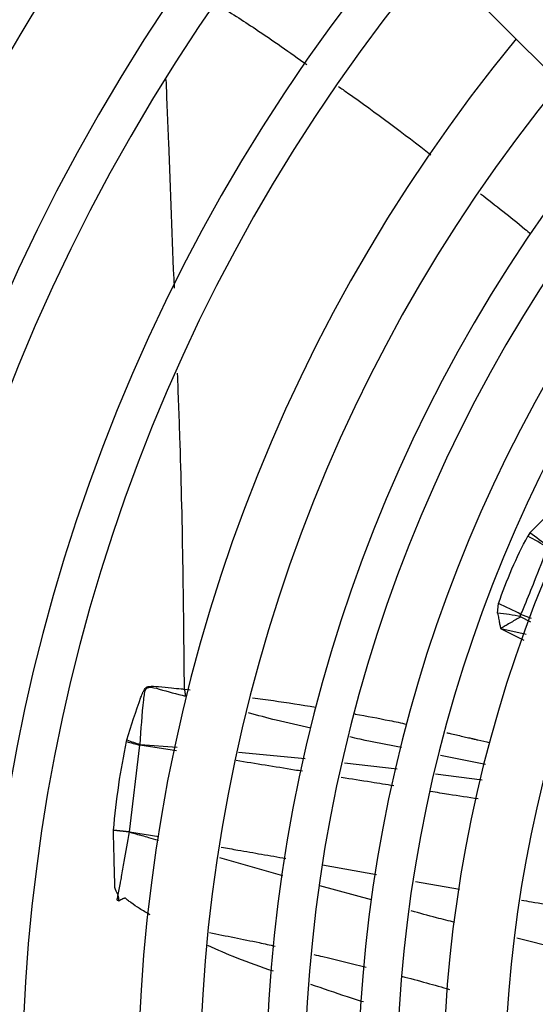
# Model space of a CAD drawing. Units: millimetres. Extents: x 1383 to 19557, y 1123 to 10652.
# Drawn here: x 8872 to 8889, y 3445 to 3477 of the extents above; entities that cross this region are included whole.
import ezdxf

# ---------------------------------------------------------------- set-up
doc = ezdxf.new("R2010")
doc.units = ezdxf.units.MM
doc.layers.add('Flowair', color=1, linetype='Continuous')

# ---------------------------------------------------------------- blocks, each defined once
blk = doc.blocks.new('LEO XL podstrop. 03.2018')
at = {"layer": 'Flowair'}
for p, q in [((10786.172, -5849.962), (10786.816, -5849.312)), ((10786.172, -5849.962), (10786.1, -5850.063)), ((10785.127, -5852.554), (10785.151, -5852.25)), ((10785.879, -5852.674), (10786.187, -5852.84)), ((10786.223, -5852.736), (10785.881, -5852.601)), ((10785.981, -5853.439), (10785.226, -5853.06)), ((10786.047, -5853.248), (10785.226, -5853.06)), ((10774.99, -5855.019), (10775.174, -5855.041)), ((10773.109, -5856.716), (10773.123, -5856.664)), ((10773.211, -5859.641), (10773.546, -5856.829)), ((10773.555, -5856.808), (10773.546, -5856.829)), ((10774.728, -5857.019), (10773.546, -5856.829)), ((10773.555, -5856.808), (10774.755, -5856.9)), ((10776.733, -5857.06), (10778.894, -5857.267)), ((10784.729, -5857.453), (10783.276, -5857.166)), ((10780.166, -5857.406), (10781.874, -5857.602)), ((10783.112, -5857.758), (10784.624, -5857.955)), ((10773.211, -5859.641), (10772.691, -5859.587)), ((10772.691, -5859.587), (10773.211, -5859.641)), ((10773.211, -5859.641), (10774.158, -5859.785)), ((10778.168, -5861.058), (10776.134, -5860.48)), ((10779.46, -5860.708), (10781.202, -5861.016)), ((10781.039, -5861.843), (10779.375, -5861.388)), ((10782.47, -5861.24), (10783.887, -5861.491)), ((10788.804, -5863.847), (10785.749, -5863.076))]:
    blk.add_line(p, q, dxfattribs=at)
at = {"layer": 'Flowair', "flags": 128}
blk.add_lwpolyline([(10784.471, -5832.715), (10784.864, -5833.109), (10785.253, -5833.497), (10785.632, -5833.876), (10785.997, -5834.241), (10786.342, -5834.586), (10786.665, -5834.909), (10786.96, -5835.204), (10787.224, -5835.468)], dxfattribs=at)
at = {"layer": 'Flowair'}
for centre, radius, start, end in [((10827.351, -5868.171), 73.125, 139.11709, 220.88291), ((10827.351, -5868.171), 71.875, 139.18881, 220.81119), ((10827.351, -5868.171), 68.375, 139.40364, 220.59636), ((10827.351, -5868.171), 67.125, 139.48582, 220.51418), ((10827.351, -5868.171), 63.625, 139.73313, 220.26687), ((10827.351, -5868.171), 62.375, 139.8282, 220.19434), ((10827.351, -5868.171), 58.875, 140.11597, 219.88403), ((10827.351, -5868.171), 57.625, 140.22725, 219.77275), ((10827.351, -5868.171), 53.875, 140.5922, 219.4078), ((10827.351, -5868.171), 51.875, 140.8086, 219.1914), ((10827.351, -5868.171), 49.731, 141.0599, 218.9401), ((10827.351, -5868.171), 48.481, 141.2168, 218.7832), ((10827.351, -5868.171), 46.75, 141.4479, 218.5521), ((10827.351, -5868.171), 45.5, 141.6258, 218.3742), ((10827.351, -5868.171), 44, 141.8528, 218.1472), ((10827.351, -5868.171), 42, 142.1808, 217.8192), ((10783.253, -5855.605), 6.23, 55.9842, 62.8021), ((10782.643, -5855.178), 6.297, 49.1646, 55.9204), ((10782.758, -5858.156), 6.372, 60.6548, 67.9461), ((10784.607, -5858.242), 5.711, 77.1314, 84.7767), ((10774.892, -5850.732), 6.243, 253.4042, 257.5475), ((10775.285, -5850.892), 6.163, 249.4571, 253.6978)]:
    blk.add_arc(centre, radius, start, end, dxfattribs=at)
for points, knots in [([(10776.048, -5832.844), (10776.462, -5833.107), (10777.444, -5833.733), (10778.4, -5834.409), (10778.953, -5834.8)], [0, 0, 0, 0, 0.421414, 1, 1, 1, 1]), ([(10774.662, -5842.033), (10774.6, -5840.446), (10774.512, -5838.166), (10774.425, -5835.957), (10774.398, -5835.285)], [0, 0, 0, 0, 0.695763, 1, 1, 1, 1]), ([(10779.974, -5835.508), (10780.073, -5835.576), (10781.094, -5836.281), (10782.079, -5837.036), (10782.969, -5837.718)], [0, 0, 0, 0, 0.096767, 1, 1, 1, 1]), ([(10784.573, -5838.982), (10785.059, -5839.357), (10785.613, -5839.784), (10786.138, -5840.233), (10786.202, -5840.288)], [0, 0, 0, 0, 0.878054, 1, 1, 1, 1]), ([(10774.99, -5855.019), (10774.975, -5853.619), (10774.947, -5850.8), (10774.868, -5847.419), (10774.792, -5845.474), (10774.766, -5844.793)], [0, 0, 0, 0, 0.390646, 0.786766, 1, 1, 1, 1]), ([(10785.151, -5852.25), (10785.291, -5851.869), (10785.573, -5851.108), (10785.924, -5850.411), (10786.1, -5850.063)], [0, 0, 0, 0, 0.5, 1, 1, 1, 1]), ([(10785.881, -5852.601), (10785.883, -5852.598), (10785.895, -5852.568), (10785.936, -5852.469), (10786.085, -5852.112), (10786.367, -5851.421), (10786.602, -5850.8), (10786.738, -5850.44)], [0, 0, 0, 0, 0.004858, 0.040628, 0.13766, 0.500003, 1, 1, 1, 1]), ([(10785.127, -5852.554), (10785.132, -5852.584), (10785.146, -5852.668), (10785.169, -5852.794), (10785.193, -5852.912), (10785.209, -5852.986), (10785.217, -5853.023), (10785.221, -5853.04), (10785.223, -5853.048), (10785.224, -5853.051), (10785.224, -5853.051), (10785.224, -5853.053), (10785.224, -5853.055), (10785.225, -5853.057), (10785.225, -5853.058), (10785.225, -5853.058), (10785.225, -5853.058), (10785.224, -5853.059), (10785.224, -5853.059), (10785.225, -5853.059), (10785.225, -5853.059), (10785.225, -5853.06), (10785.225, -5853.06), (10785.225, -5853.06)], [0, 0, 0, 0, 0.177883, 0.499481, 0.749235, 0.874103, 0.936557, 0.967766, 0.978778, 0.98188, 0.982824, 0.983378, 0.991179, 0.994002, 0.994849, 0.995353, 0.996941, 0.99758, 0.998084, 0.998298, 0.998512, 0.998969, 1, 1, 1, 1]), ([(10785.879, -5852.674), (10785.776, -5852.734), (10785.622, -5852.825), (10785.416, -5852.945), (10785.309, -5853.009), (10785.251, -5853.044), (10785.232, -5853.056), (10785.225, -5853.06)], [0, 0, 0, 0, 0.49992, 0.749918, 0.919021, 0.970546, 1, 1, 1, 1]), ([(10785.879, -5852.674), (10785.874, -5852.666), (10785.865, -5852.652), (10785.861, -5852.631), (10785.866, -5852.613), (10785.876, -5852.605), (10785.881, -5852.601)], [0, 0, 0, 0, 0.266251, 0.499878, 0.732925, 1, 1, 1, 1]), ([(10773.123, -5856.664), (10773.268, -5856.198), (10773.433, -5855.675), (10773.634, -5855.138), (10773.688, -5855.031), (10773.735, -5854.972), (10773.785, -5854.942), (10773.915, -5854.91), (10774.186, -5854.943), (10774.533, -5854.97), (10774.805, -5855.001), (10774.943, -5855.015), (10774.978, -5855.019), (10774.987, -5855.019), (10774.989, -5855.019), (10774.989, -5855.019), (10774.99, -5855.019), (10774.99, -5855.019), (10774.99, -5855.019), (10774.99, -5855.019)], [0, 0, 0, 0, 0.498869, 0.561333, 0.597153, 0.623674, 0.638763, 0.654938, 0.748874, 0.87441, 0.968325, 0.991914, 0.997891, 0.999427, 0.999833, 0.999944, 0.999979, 0.999992, 1, 1, 1, 1]), ([(10773.555, -5856.808), (10773.586, -5856.324), (10773.62, -5855.771), (10773.69, -5855.195), (10773.718, -5855.071), (10773.745, -5855.004), (10773.791, -5854.968), (10773.925, -5854.941), (10774.348, -5855.075), (10774.737, -5855.171), (10775.017, -5855.24)], [0, 0, 0, 0, 0.491504, 0.561433, 0.590692, 0.622912, 0.6344, 0.648757, 0.74663, 1, 1, 1, 1]), ([(10774.99, -5855.019), (10774.99, -5855.019), (10774.99, -5855.02), (10774.99, -5855.023), (10774.991, -5855.032), (10774.996, -5855.067), (10775.006, -5855.139), (10775.013, -5855.202), (10775.017, -5855.24)], [0, 0, 0, 0, 0.001, 0.009396, 0.033072, 0.122959, 0.473838, 1, 1, 1, 1]), ([(10777.19, -5855.296), (10777.415, -5855.327), (10778.094, -5855.422), (10778.783, -5855.522), (10779.246, -5855.603), (10779.255, -5855.604)], [0, 0, 0, 0, 0.327638, 0.986857, 1, 1, 1, 1]), ([(10779.083, -5856.279), (10778.707, -5856.198), (10778.029, -5856.052), (10777.361, -5855.867), (10777.063, -5855.785)], [0, 0, 0, 0, 0.554395, 1, 1, 1, 1]), ([(10780.505, -5855.82), (10780.51, -5855.821), (10780.885, -5855.886), (10781.446, -5855.995), (10782.001, -5856.111), (10782.186, -5856.15)], [0, 0, 0, 0, 0.008952, 0.668707, 1, 1, 1, 1]), ([(10782.01, -5856.911), (10781.563, -5856.825), (10781.008, -5856.718), (10780.455, -5856.591), (10780.346, -5856.566)], [0, 0, 0, 0, 0.803391, 1, 1, 1, 1]), ([(10783.481, -5856.429), (10783.516, -5856.436), (10783.688, -5856.474), (10783.922, -5856.529), (10784.148, -5856.582), (10784.249, -5856.605), (10784.298, -5856.617), (10784.32, -5856.622), (10784.33, -5856.624), (10784.334, -5856.625), (10784.348, -5856.628), (10784.399, -5856.64), (10784.578, -5856.681), (10784.746, -5856.721), (10784.875, -5856.752)], [0, 0, 0, 0, 0.074483, 0.370535, 0.503073, 0.561834, 0.587771, 0.608187, 0.608462, 0.610562, 0.616312, 0.637961, 0.721801, 1, 1, 1, 1]), ([(10772.691, -5859.587), (10772.742, -5859.092), (10772.842, -5858.116), (10773.021, -5857.179), (10773.109, -5856.716)], [0, 0, 0, 0, 0.506208, 1, 1, 1, 1]), ([(10778.815, -5857.678), (10778.726, -5857.664), (10778.009, -5857.549), (10777.291, -5857.432), (10776.663, -5857.33)], [0, 0, 0, 0, 0.124417, 1, 1, 1, 1]), ([(10781.766, -5858.147), (10781.522, -5858.109), (10780.955, -5858.02), (10780.388, -5857.929), (10780.065, -5857.878)], [0, 0, 0, 0, 0.430533, 1, 1, 1, 1]), ([(10784.495, -5858.574), (10784.181, -5858.526), (10783.666, -5858.446), (10783.152, -5858.365), (10782.952, -5858.334)], [0, 0, 0, 0, 0.611484, 1, 1, 1, 1]), ([(10772.868, -5861.878), (10772.869, -5861.844), (10772.87, -5861.78), (10772.832, -5861.629), (10772.743, -5861.523), (10772.738, -5861.431), (10772.737, -5861.413), (10772.729, -5861.143), (10772.712, -5860.529), (10772.699, -5859.933), (10772.691, -5859.587)], [0, 0, 0, 0, 0.044455, 0.082727, 0.19522, 0.195928, 0.201819, 0.218416, 0.546262, 1, 1, 1, 1]), ([(10772.868, -5861.877), (10772.855, -5861.872), (10772.835, -5861.864), (10772.813, -5861.856), (10772.806, -5861.85), (10772.805, -5861.849), (10772.804, -5861.843), (10772.81, -5861.832), (10772.816, -5861.8), (10772.823, -5861.772), (10772.831, -5861.738), (10772.865, -5861.586), (10772.895, -5861.425), (10772.933, -5861.215), (10772.974, -5860.983), (10773.068, -5860.441), (10773.154, -5859.96), (10773.211, -5859.641)], [0, 0, 0, 0, 0.016393, 0.025423, 0.026687, 0.027154, 0.027364, 0.034303, 0.041799, 0.070265, 0.072038, 0.086567, 0.273123, 0.284251, 0.36402, 0.577972, 1, 1, 1, 1]), ([(10774.144, -5859.914), (10774.041, -5859.885), (10773.864, -5859.835), (10773.667, -5859.781), (10773.568, -5859.754), (10773.537, -5859.746), (10773.465, -5859.726), (10773.377, -5859.701), (10773.268, -5859.675), (10773.23, -5859.652), (10773.211, -5859.641)], [0, 0, 0, 0, 0.329607, 0.563741, 0.629171, 0.648983, 0.660183, 0.859348, 0.934445, 1, 1, 1, 1]), ([(10776.182, -5860.134), (10776.362, -5860.165), (10776.796, -5860.241), (10777.494, -5860.362), (10778.012, -5860.453), (10778.275, -5860.499)], [0, 0, 0, 0, 0.258093, 0.622458, 1, 1, 1, 1]), ([(10773.882, -5862.324), (10773.766, -5862.258), (10773.55, -5862.137), (10773.31, -5861.97), (10773.168, -5861.861), (10773.111, -5861.811), (10773.087, -5861.79), (10773.078, -5861.782), (10773.076, -5861.78), (10773.074, -5861.779), (10773.07, -5861.779), (10773.057, -5861.782), (10773.033, -5861.793), (10772.967, -5861.825), (10772.911, -5861.855), (10772.868, -5861.878)], [0, 0, 0, 0, 0.327779, 0.603831, 0.716543, 0.766721, 0.790292, 0.796033, 0.796953, 0.797962, 0.800434, 0.807945, 0.831076, 0.870763, 1, 1, 1, 1]), ([(10785.896, -5861.846), (10786.004, -5861.864), (10786.698, -5861.987), (10787.717, -5862.164), (10788.629, -5862.322), (10788.954, -5862.377)], [0, 0, 0, 0, 0.105062, 0.681342, 1, 1, 1, 1]), ([(10783.745, -5862.57), (10783.546, -5862.52), (10783.072, -5862.403), (10782.601, -5862.271), (10782.329, -5862.195)], [0, 0, 0, 0, 0.420695, 1, 1, 1, 1]), ([(10775.8, -5862.901), (10776.336, -5863.005), (10777.046, -5863.143), (10777.753, -5863.3), (10777.926, -5863.338)], [0, 0, 0, 0, 0.755439, 1, 1, 1, 1]), ([(10777.868, -5864.151), (10777.474, -5864.014), (10776.755, -5863.763), (10776.057, -5863.459), (10775.743, -5863.322)], [0, 0, 0, 0, 0.549576, 1, 1, 1, 1]), ([(10779.173, -5863.612), (10779.273, -5863.634), (10779.84, -5863.757), (10780.403, -5863.899), (10780.867, -5864.016)], [0, 0, 0, 0, 0.176341, 1, 1, 1, 1]), ([(10780.786, -5865.145), (10780.612, -5865.091), (10780.041, -5864.912), (10779.477, -5864.715), (10779.085, -5864.578)], [0, 0, 0, 0, 0.305468, 1, 1, 1, 1]), ([(10782.016, -5864.31), (10782.287, -5864.381), (10782.807, -5864.518), (10783.325, -5864.666), (10783.573, -5864.737)], [0, 0, 0, 0, 0.520124, 1, 1, 1, 1])]:
    blk.add_open_spline(points, degree=3, knots=knots, dxfattribs=at)

msp = doc.modelspace()

# ---------------------------------------------------------------- block references
at = {"layer": 'Flowair'}
msp.add_blockref('LEO XL podstrop. 03.2018', (-1897.31, 9309.939), dxfattribs=at)

doc.saveas('drawing.dxf')
